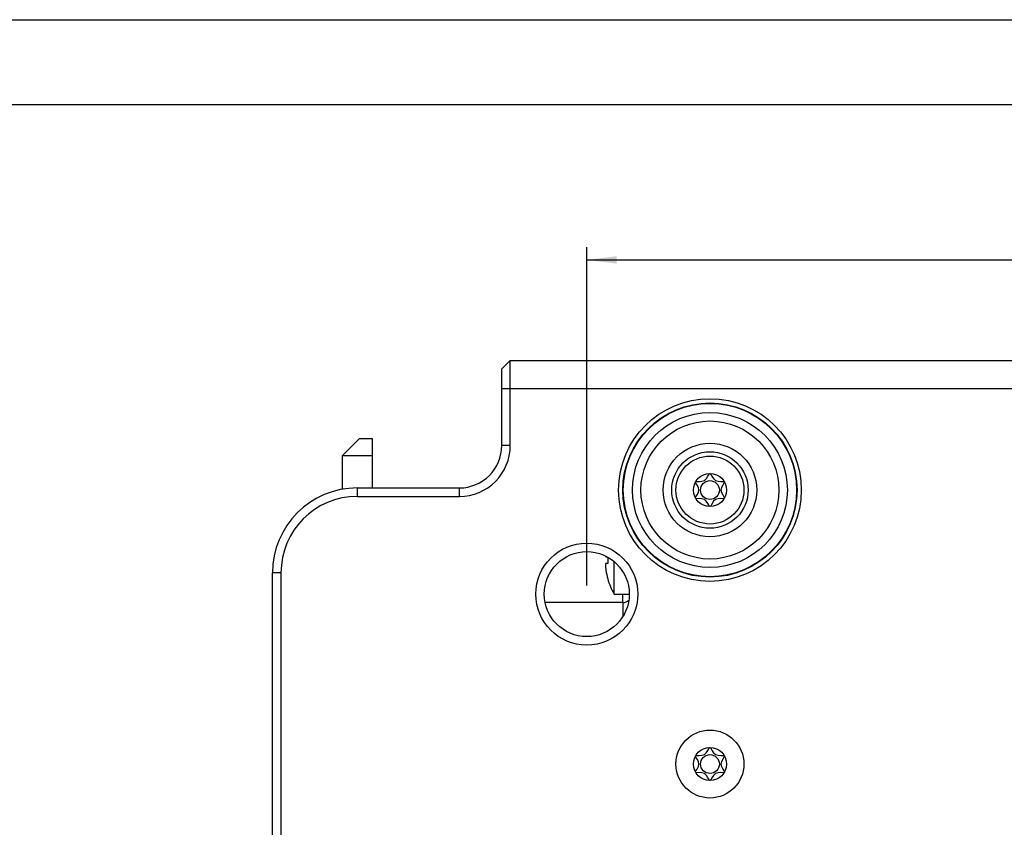
# Model space of a CAD drawing. Units: millimetres. Extents: x 0 to 841, y 0 to 594.
# Drawn here: x 215 to 331, y 499 to 594 of the extents above; entities that cross this region are included whole.
import ezdxf

# ---------------------------------------------------------------- set-up
doc = ezdxf.new("R2010")
doc.units = ezdxf.units.MM
doc.header["$LTSCALE"] = 46.255
doc.layers.get('0').update_dxf_attribs({"linetype": 'CONTINUOUS'})
for name, color, linetype in [('_03_2D_DRAWING_DIMENSION', 7, 'CONTINUOUS'), ('_26_DATUM_AXIS', 7, 'CONTINUOUS'), ('_MDL_SMALL', 7, 'CONTINUOUS')]:
    doc.layers.add(name, color=color, linetype=linetype)
doc.styles.get("Standard").update_dxf_attribs({"font": 'arialn.ttf'})
doc.dimstyles.new('DIMSTYLE_3', dxfattribs={"dimtxt": 3.5, "dimasz": 3.5, "dimexe": 1.5, "dimexo": 1, "dimgap": 0.875, "dimtad": 1, "dimdsep": 46, "dimtxsty": 'STANDARD', "dimblk": '_FILLED', "dimblk1": '_FILLED', "dimblk2": '_FILLED', "dimcen": 0.09, "dimclrt": 7, "dimazin": 2, "dimtp": 0.5, "dimtm": 0.5, "dimtfac": 1, "dimtofl": 0, "dimtmove": 0, "dimatfit": 3, "dimldrblk": '_FILLED', "dimfxl": 1, "dimtolj": 1, "dimarcsym": 0})

# ---------------------------------------------------------------- blocks, each defined once
blk = doc.blocks.new('_FILLED')
at = {"color": 0, "linetype": 'BYBLOCK'}
blk.add_solid([(0, 0), (-1, 0.125), (-1, -0.125)], dxfattribs=at)
blk = doc.blocks.new('*D9')
at = {"layer": '_03_2D_DRAWING_DIMENSION', "color": 7}
for p, q in [((281.63, 527.4), (281.63, 567.23)), ((537.63, 527.4), (537.63, 567.23)), ((281.63, 565.73), (409.63, 565.73)), ((537.63, 565.73), (409.63, 565.73))]:
    blk.add_line(p, q, dxfattribs=at)
at = {"layer": '_03_2D_DRAWING_DIMENSION', "color": 7, "xscale": 3.5, "yscale": 3.5, "zscale": 3.5, "rotation": 180}
blk.add_blockref('_FILLED', (281.63, 565.73), dxfattribs=at)
at = {"layer": '_03_2D_DRAWING_DIMENSION', "color": 7, "xscale": 3.5, "yscale": 3.5, "zscale": 3.5}
blk.add_blockref('_FILLED', (537.63, 565.73), dxfattribs=at)
at = {"layer": '_03_2D_DRAWING_DIMENSION', "color": 7, "insert": (409.63, 570.1), "char_height": 3.5, "width": 7.056, "attachment_point": 2, "line_spacing_factor": 0.9}
blk.add_mtext('256', dxfattribs=at)

msp = doc.modelspace()

# ---------------------------------------------------------------- linework, layer by layer
at = {"color": 7}
for p, q in [((0, 594), (841, 594)), ((10, 584), (831, 584)), ((252.881, 542.696), (254.881, 544.696)), ((254.881, 544.696), (256.381, 544.696)), ((256.381, 544.696), (256.381, 538.896)), ((252.881, 538.723), (252.881, 542.696)), ((252.881, 542.696), (256.381, 542.696)), ((285.881, 525.396), (285.881, 526.396)), ((285.881, 525.396), (276.742, 525.396))]:
    msp.add_line(p, q, dxfattribs=at)
at = {"color": 9}
msp.add_line((285.881, 525.396), (285.881, 523.797), dxfattribs=at)
at = {"color": 7}
for radius in [10.2, 4.5]:
    msp.add_circle((296.128, 538.646), radius, dxfattribs=at)
at = {"color": 9}
for radius in [9.116, 8.124, 5.5]:
    msp.add_circle((296.128, 538.646), radius, dxfattribs=at)
at = {"color": 7}
msp.add_arc((285.881, 526.396), 1, 270, 313.68371, dxfattribs=at)
at = {"layer": '_26_DATUM_AXIS', "color": 7}
for p, q in [((272.628, 553.893), (271.628, 552.893)), ((271.628, 543.896), (271.628, 552.893)), ((272.628, 543.896), (272.628, 553.893)), ((272.628, 553.893), (546.628, 553.893)), ((254.628, 538.896), (266.628, 538.896)), ((254.628, 537.896), (266.628, 537.896)), ((244.628, 428.896), (244.628, 528.896)), ((245.628, 528.896), (245.628, 428.896))]:
    msp.add_line(p, q, dxfattribs=at)
at = {"layer": '_26_DATUM_AXIS', "color": 9}
for p, q in [((271.628, 550.596), (547.628, 550.596)), ((272.628, 543.896), (271.628, 543.896)), ((254.628, 537.896), (254.628, 538.896)), ((266.628, 537.896), (266.628, 538.896)), ((245.628, 528.896), (244.628, 528.896))]:
    msp.add_line(p, q, dxfattribs=at)
at = {"layer": '_26_DATUM_AXIS', "color": 7}
for centre, radius in [((296.128, 538.646), 10.75), ((296.128, 538.646), 10.25), ((281.628, 526.396), 6), ((281.628, 526.396), 5), ((296.128, 506.396), 4)]:
    msp.add_circle(centre, radius, dxfattribs=at)
for centre, radius, start, end in [((266.628, 543.896), 6, 270, 360), ((266.628, 543.896), 5, 270, 360), ((254.628, 528.896), 10, 90, 180), ((254.628, 528.896), 9, 90, 180)]:
    msp.add_arc(centre, radius, start, end, dxfattribs=at)
at = {"layer": '_MDL_SMALL', "color": 7}
for p, q in [((283.882, 530.796), (283.988, 530.796)), ((284.104, 529.996), (283.882, 529.996)), ((284.853, 526.396), (284.853, 530.197)), ((284.104, 528.182), (284.095, 528.177)), ((284.853, 526.396), (286.628, 526.396))]:
    msp.add_line(p, q, dxfattribs=at)
for centre, radius in [((296.128, 538.646), 4), ((296.128, 538.646), 1.95), ((296.128, 538.646), 1.107), ((296.128, 506.396), 1.95), ((296.128, 506.396), 1.107)]:
    msp.add_circle(centre, radius, dxfattribs=at)
for centre, radius, start, end in [((293.06, 530.396), 8.965, 177.88867, 182.55713), ((289.156, 529.997), 5.335, 187.76537, 188.64016), ((291.781, 530.396), 7.99, 188.63781, 196.08435), ((291.781, 530.396), 8, 196.10211, 210)]:
    msp.add_arc(centre, radius, start, end, dxfattribs=at)
for points, knots in [([(294.446, 539.63), (294.543, 539.732), (295.711, 539.391), (295.988, 540.595), (296.128, 540.596)], [0, 0, 0, 0, 0.4931238, 1, 1, 1, 1]), ([(296.128, 540.596), (296.268, 540.596), (296.544, 539.392), (297.712, 539.731), (297.809, 539.63)], [0, 0, 0, 0, 0.5072806, 1, 1, 1, 1]), ([(294.434, 537.685), (294.401, 537.822), (295.256, 538.647), (294.398, 539.472), (294.434, 539.608)], [0, 0, 0, 0, 0.4988894, 1, 1, 1, 1]), ([(297.822, 539.608), (297.858, 539.472), (296.999, 538.647), (297.855, 537.823), (297.822, 537.685)], [0, 0, 0, 0, 0.500982, 1, 1, 1, 1]), ([(296.09, 536.709), (295.961, 536.802), (295.659, 537.882), (294.548, 537.56), (294.448, 537.66)], [0, 0, 0, 0, 0.4845899, 1, 1, 1, 1]), ([(297.808, 537.66), (297.709, 537.561), (296.588, 537.885), (296.29, 536.784), (296.159, 536.705)], [0, 0, 0, 0, 0.5110748, 1, 1, 1, 1]), ([(283.842, 530.874), (283.843, 530.863), (283.847, 530.843), (283.856, 530.818), (283.867, 530.801), (283.877, 530.796), (283.882, 530.796)], [0, 0, 0, 0, 0.3735921, 0.6551236, 0.853481, 1, 1, 1, 1]), ([(283.882, 529.996), (283.878, 529.996), (283.87, 529.993), (283.86, 529.982), (283.852, 529.965), (283.846, 529.941), (283.84, 529.912), (283.834, 529.861), (283.831, 529.783), (283.833, 529.676), (283.84, 529.553), (283.852, 529.418), (283.864, 529.324), (283.87, 529.277)], [0, 0, 0, 0, 0.0150692, 0.0337572, 0.0589466, 0.0917373, 0.1324557, 0.1810767, 0.30095, 0.4480491, 0.6175491, 0.8036529, 1, 1, 1, 1]), ([(294.447, 507.382), (294.547, 507.481), (295.667, 507.157), (295.965, 508.258), (296.096, 508.337)], [0, 0, 0, 0, 0.5110748, 1, 1, 1, 1]), ([(296.165, 508.333), (296.295, 508.241), (296.596, 507.16), (297.708, 507.482), (297.808, 507.383)], [0, 0, 0, 0, 0.4845899, 1, 1, 1, 1]), ([(294.434, 505.434), (294.398, 505.57), (295.256, 506.395), (294.401, 507.22), (294.433, 507.357)], [0, 0, 0, 0, 0.500982, 1, 1, 1, 1]), ([(297.822, 507.358), (297.854, 507.22), (296.999, 506.395), (297.858, 505.57), (297.821, 505.434)], [0, 0, 0, 0, 0.4988894, 1, 1, 1, 1]), ([(296.128, 504.447), (295.988, 504.446), (295.711, 505.65), (294.543, 505.311), (294.446, 505.412)], [0, 0, 0, 0, 0.5072806, 1, 1, 1, 1]), ([(297.809, 505.412), (297.713, 505.31), (296.544, 505.651), (296.268, 504.447), (296.128, 504.447)], [0, 0, 0, 0, 0.4931238, 1, 1, 1, 1])]:
    msp.add_open_spline(points, degree=3, knots=knots, dxfattribs=at)
for points in [[(296.109, 536.699), (296.103, 536.701), (296.096, 536.705), (296.09, 536.709)], [(296.159, 536.705), (296.152, 536.701), (296.144, 536.698), (296.137, 536.696)], [(296.096, 508.337), (296.104, 508.341), (296.111, 508.344), (296.119, 508.346)], [(296.147, 508.343), (296.153, 508.341), (296.159, 508.337), (296.165, 508.333)]]:
    msp.add_open_spline(points, degree=3, dxfattribs=at)

# ---------------------------------------------------------------- dimensions: what is measured, and where the dimension line sits
at = {"layer": '_03_2D_DRAWING_DIMENSION', "color": 7}
dim = msp.add_linear_dim(base=(281.628, 565.73), p1=(537.628, 526.396), p2=(281.628, 526.396), angle=180, dimstyle='DIMSTYLE_3', dxfattribs=at)
dim.commit()
dim.dimension.update_dxf_attribs({"geometry": '*D9', "text_midpoint": (409.63, 565.73), "dimtype": 160})

doc.saveas('drawing.dxf')
